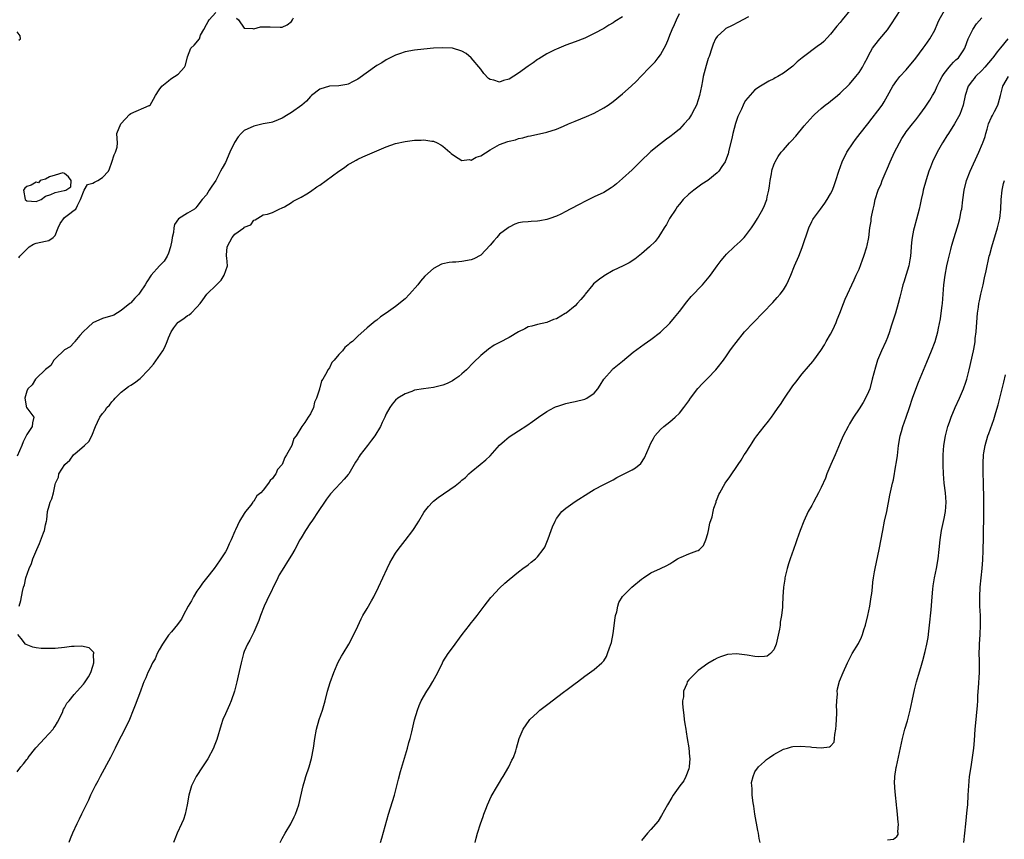
# Model space of a CAD drawing. Units: inches. Extents: x 2589000 to 2592000, y 1515000 to 1518000.
# Drawn here: x 2590138 to 2590346, y 1516828 to 1517001 of the extents above; entities that cross this region are included whole.
import ezdxf

# ---------------------------------------------------------------- set-up
doc = ezdxf.new("R2010")
doc.units = ezdxf.units.IN
doc.header["$MEASUREMENT"] = 0
doc.layers.add('LD25891515_2ft', color=72, linetype='Continuous')

msp = doc.modelspace()

# ---------------------------------------------------------------- linework, layer by layer
at = {"layer": 'LD25891515_2ft'}
for points, elevation in [([(2590137.34, 1516950.66), (2590137.55, 1516951), (2590139, 1516952.52), (2590139.52, 1516953), (2590140.45, 1516953.55), (2590141, 1516953.77), (2590142.01, 1516954.01), (2590143, 1516954.21), (2590143.68, 1516954.32), (2590144.58, 1516955), (2590145, 1516955.43), (2590145.66, 1516957), (2590146.08, 1516957.92), (2590147, 1516959.19), (2590147.81, 1516959.81), (2590149, 1516960.78), (2590149.35, 1516961), (2590149.76, 1516961.76), (2590150.38, 1516963), (2590151.11, 1516965), (2590151.83, 1516966.17), (2590153, 1516966.44), (2590153.31, 1516966.69), (2590154, 1516967), (2590155, 1516967.67), (2590156.28, 1516969), (2590156.51, 1516969.49), (2590157, 1516970.89), (2590157.51, 1516972.49), (2590157.78, 1516973), (2590158.1, 1516974.1), (2590158.19, 1516975), (2590158.11, 1516975.89), (2590158.03, 1516977), (2590158.89, 1516979), (2590159, 1516979.09), (2590160.73, 1516981), (2590161, 1516981.21), (2590164.87, 1516982.87), (2590165, 1516982.9), (2590165.09, 1516983), (2590165.8, 1516984.2), (2590166.2, 1516985), (2590167, 1516986.23), (2590167.57, 1516987), (2590169, 1516988.08), (2590169.49, 1516988.52), (2590170.26, 1516989), (2590171, 1516989.52), (2590172.33, 1516991), (2590172.54, 1516991.46), (2590173, 1516993.19), (2590173.73, 1516995), (2590174.37, 1516995.63), (2590175.56, 1516997), (2590175.76, 1516997.76), (2590176.48, 1516999), (2590177, 1517000.04), (2590177.36, 1517000.64), (2590177.55, 1517001), (2590179, 1517002.56)], 8224), ([(2590137.43, 1516877), (2590137.77, 1516878.23), (2590138.11, 1516880.11), (2590138.34, 1516881), (2590138.51, 1516881.49), (2590138.82, 1516883), (2590139.51, 1516885), (2590139.98, 1516886.02), (2590140.32, 1516887), (2590141.11, 1516889), (2590141.73, 1516890.27), (2590142.54, 1516892.54), (2590142.74, 1516893), (2590143, 1516894.19), (2590143.2, 1516895), (2590143.24, 1516895.24), (2590143.41, 1516897), (2590143.75, 1516898.25), (2590143.94, 1516899), (2590144.31, 1516899.69), (2590144.64, 1516901), (2590145, 1516902.74), (2590145.07, 1516903), (2590145.68, 1516904.32), (2590145.8, 1516905), (2590147.05, 1516907), (2590148.13, 1516907.87), (2590148.92, 1516909), (2590149.63, 1516909.63), (2590151.22, 1516911), (2590152.16, 1516911.84), (2590152.76, 1516913), (2590153.52, 1516915), (2590153.94, 1516915.94), (2590154.48, 1516917), (2590155, 1516917.76), (2590155.59, 1516918.41), (2590155.97, 1516919), (2590156.47, 1516919.53), (2590157, 1516920.21), (2590157.39, 1516920.61), (2590157.69, 1516921), (2590159, 1516922.26), (2590159.86, 1516923), (2590160.53, 1516923.47), (2590161, 1516923.74), (2590161.78, 1516924.22), (2590163, 1516925.19), (2590164.73, 1516927), (2590165.8, 1516928.2), (2590167.75, 1516931), (2590168.19, 1516931.81), (2590168.71, 1516933), (2590169, 1516933.76), (2590169.53, 1516935), (2590170.1, 1516935.9), (2590170.94, 1516937), (2590171, 1516937.06), (2590172.19, 1516937.81), (2590173, 1516938.45), (2590173.37, 1516938.63), (2590173.78, 1516939), (2590175, 1516940.22), (2590175.64, 1516941), (2590176.22, 1516941.78), (2590177.06, 1516943), (2590179.12, 1516945), (2590180.08, 1516945.92), (2590180.78, 1516947), (2590181.42, 1516949), (2590181.33, 1516950.67), (2590181.27, 1516951), (2590181.26, 1516951.26), (2590181.35, 1516953), (2590181.93, 1516954.07), (2590182.41, 1516955), (2590183, 1516955.68), (2590184.88, 1516957), (2590184.95, 1516957.05), (2590185, 1516957.15), (2590186.37, 1516957.63), (2590187, 1516958.66), (2590187.28, 1516958.72), (2590189, 1516959.74), (2590189.94, 1516959.94), (2590191, 1516960.27), (2590192.41, 1516961), (2590193, 1516961.22), (2590193.49, 1516961.49), (2590195, 1516962.39), (2590195.36, 1516962.64), (2590197, 1516963.52), (2590198.24, 1516964.24), (2590199, 1516964.71), (2590200.34, 1516965.66), (2590201, 1516966.08), (2590205, 1516969.02), (2590206.19, 1516969.81), (2590207, 1516970.41), (2590207.39, 1516970.61), (2590208.01, 1516971), (2590208.65, 1516971.35), (2590209, 1516971.57), (2590210.04, 1516972.04), (2590215, 1516974.12), (2590217, 1516974.83), (2590219, 1516975.29), (2590221, 1516975.54), (2590222.42, 1516975.58), (2590223, 1516975.61), (2590224.64, 1516975.36), (2590225, 1516975.33), (2590225.77, 1516975), (2590226.59, 1516974.59), (2590227, 1516974.32), (2590228.47, 1516973), (2590228.74, 1516972.74), (2590229, 1516972.52), (2590230.23, 1516971.77), (2590231, 1516971.23), (2590232.56, 1516971.44), (2590233, 1516971.35), (2590234.04, 1516971.96), (2590235, 1516972.26), (2590237, 1516973.52), (2590239, 1516974.64), (2590240.74, 1516975.26), (2590241, 1516975.37), (2590242.34, 1516975.66), (2590243, 1516975.91), (2590243.92, 1516976.08), (2590245, 1516976.41), (2590245.51, 1516976.49), (2590249, 1516977.28), (2590251, 1516977.91), (2590252.54, 1516978.54), (2590253.57, 1516979), (2590255, 1516979.61), (2590257.4, 1516980.6), (2590259, 1516981.29), (2590261, 1516982.37), (2590261.93, 1516983), (2590263, 1516983.76), (2590265, 1516985.39), (2590266.84, 1516987), (2590267.96, 1516988.04), (2590268.85, 1516989), (2590270.79, 1516991), (2590271.89, 1516992.11), (2590272.52, 1516993), (2590273, 1516993.62), (2590274.21, 1516995.79), (2590274.68, 1516997), (2590275, 1516997.74), (2590275.51, 1516999), (2590275.98, 1517000.02), (2590276.4, 1517001), (2590277, 1517002.33)], 8228), ([(2590313.05, 1517003), (2590311.46, 1517001), (2590311.24, 1517000.76), (2590311, 1517000.43), (2590310.32, 1516999.68), (2590309, 1516997.96), (2590307.54, 1516996.46), (2590307, 1516995.97), (2590306.45, 1516995.55), (2590303, 1516993), (2590301.9, 1516992.1), (2590301, 1516991.24), (2590300.7, 1516991), (2590299, 1516989.72), (2590297.8, 1516989), (2590297.28, 1516988.72), (2590297, 1516988.54), (2590295.94, 1516988.06), (2590294.16, 1516987), (2590293, 1516986.19), (2590291.46, 1516984.54), (2590291, 1516983.92), (2590290.65, 1516983.35), (2590290.49, 1516983), (2590290.12, 1516982.12), (2590289.4, 1516980.6), (2590288.91, 1516979.09), (2590288.33, 1516977), (2590288.09, 1516975.91), (2590287.46, 1516973.46), (2590287.3, 1516972.7), (2590287, 1516971.79), (2590286.67, 1516971), (2590285.96, 1516969.96), (2590285.36, 1516969), (2590285, 1516968.63), (2590283, 1516967.05), (2590281.77, 1516966.23), (2590280.06, 1516965), (2590279, 1516964.16), (2590277.83, 1516963), (2590277, 1516962.03), (2590276.57, 1516961.43), (2590276.24, 1516961), (2590274.93, 1516959), (2590274.26, 1516957.74), (2590273.78, 1516957), (2590273, 1516955.72), (2590272.5, 1516955), (2590271.86, 1516954.14), (2590270.72, 1516953), (2590269, 1516951.5), (2590267.59, 1516950.41), (2590266.36, 1516949.64), (2590265.11, 1516949), (2590263, 1516947.98), (2590261.11, 1516946.89), (2590261, 1516946.82), (2590260.15, 1516946.15), (2590258.84, 1516945.16), (2590258.69, 1516945), (2590257.09, 1516943), (2590257, 1516942.85), (2590256.17, 1516941.83), (2590255.43, 1516941), (2590255, 1516940.55), (2590253.05, 1516939), (2590252.89, 1516938.89), (2590251, 1516937.78), (2590250.4, 1516937.6), (2590249, 1516936.98), (2590247, 1516936.55), (2590245.78, 1516936.22), (2590245, 1516936.05), (2590244.33, 1516935.67), (2590243, 1516935.03), (2590241, 1516933.86), (2590239, 1516932.79), (2590237.82, 1516932.18), (2590236.62, 1516931.38), (2590235, 1516930.03), (2590233.46, 1516928.54), (2590231.96, 1516927), (2590231, 1516926.13), (2590230.39, 1516925.61), (2590229.5, 1516925), (2590229, 1516924.68), (2590227.9, 1516924.1), (2590227, 1516923.75), (2590226.43, 1516923.57), (2590225, 1516923.25), (2590222.93, 1516923), (2590221, 1516922.67), (2590220.41, 1516922.41), (2590219, 1516921.91), (2590217.49, 1516921), (2590217, 1516920.59), (2590216.26, 1516919.74), (2590215.76, 1516919), (2590215, 1516917.66), (2590214.71, 1516917), (2590214.17, 1516915.83), (2590213.82, 1516915), (2590212.62, 1516913), (2590211.91, 1516912.09), (2590211.09, 1516911), (2590209.54, 1516909), (2590209.32, 1516908.68), (2590209, 1516908.13), (2590208.54, 1516907.46), (2590207.09, 1516905), (2590207, 1516904.87), (2590206.14, 1516903.86), (2590205.35, 1516903), (2590203.23, 1516900.77), (2590202.38, 1516899.62), (2590201.95, 1516899), (2590200.79, 1516897.21), (2590199.28, 1516895), (2590199, 1516894.62), (2590197.94, 1516893), (2590197, 1516891.45), (2590196.74, 1516891), (2590195.67, 1516889), (2590195, 1516887.81), (2590194.52, 1516887), (2590193, 1516884.64), (2590192.4, 1516883.6), (2590192.07, 1516883), (2590189.77, 1516878.23), (2590189.23, 1516877), (2590188.43, 1516875), (2590188.06, 1516873.94), (2590187.67, 1516873), (2590187, 1516871.47), (2590186.18, 1516869.82), (2590185.7, 1516869), (2590185, 1516867.41), (2590184.84, 1516867), (2590184.31, 1516865), (2590183.71, 1516862.29), (2590183.45, 1516861), (2590182.94, 1516859), (2590182.21, 1516857), (2590181.85, 1516856.15), (2590181, 1516854.24), (2590180.48, 1516853), (2590180.1, 1516851.9), (2590179.18, 1516848.82), (2590178.64, 1516847.36), (2590178.49, 1516847), (2590177.29, 1516844.71), (2590176.18, 1516843), (2590174.81, 1516841), (2590173.82, 1516839), (2590173.26, 1516837), (2590172.9, 1516835), (2590172.48, 1516833), (2590172.12, 1516831.88), (2590171.75, 1516831), (2590170.79, 1516829), (2590170.31, 1516827.7), (2590170.02, 1516827)], 8232), ([(2590192.61, 1516827), (2590193, 1516827.85), (2590193.62, 1516829), (2590194.84, 1516831), (2590195.58, 1516832.42), (2590195.86, 1516833), (2590196.56, 1516835), (2590197.44, 1516839), (2590197.79, 1516840.21), (2590198.05, 1516841), (2590198.73, 1516843), (2590199.21, 1516844.79), (2590199.62, 1516847), (2590199.93, 1516849), (2590200.3, 1516851), (2590200.84, 1516853), (2590201.52, 1516855), (2590202.12, 1516857), (2590202.62, 1516859), (2590203.14, 1516860.86), (2590203.91, 1516863), (2590204.64, 1516864.64), (2590204.85, 1516865.15), (2590205.55, 1516866.45), (2590205.9, 1516867), (2590207.1, 1516869), (2590208.14, 1516871), (2590209, 1516872.79), (2590209.69, 1516874.31), (2590210.06, 1516875), (2590211, 1516876.54), (2590211.88, 1516878.12), (2590212.4, 1516879), (2590213.39, 1516881), (2590215.21, 1516885), (2590215.81, 1516886.19), (2590216.25, 1516887), (2590217, 1516888.23), (2590217.52, 1516889), (2590219, 1516890.9), (2590220.66, 1516893), (2590220.8, 1516893.2), (2590221.58, 1516894.42), (2590221.93, 1516895), (2590223, 1516896.84), (2590223.11, 1516897), (2590223.93, 1516898.07), (2590224.8, 1516899), (2590225, 1516899.18), (2590226.03, 1516899.97), (2590229.58, 1516902.42), (2590230.27, 1516903), (2590230.68, 1516903.32), (2590231, 1516903.64), (2590231.75, 1516904.25), (2590232.49, 1516905), (2590233, 1516905.45), (2590234.87, 1516907), (2590236.08, 1516907.92), (2590237, 1516908.77), (2590238.96, 1516911.04), (2590240.01, 1516911.99), (2590241, 1516912.8), (2590243, 1516914.12), (2590244.76, 1516915.24), (2590245.95, 1516916.05), (2590247.25, 1516917), (2590249, 1516918.21), (2590250.52, 1516919), (2590250.84, 1516919.16), (2590251, 1516919.22), (2590251.29, 1516919.29), (2590253, 1516919.84), (2590253.92, 1516920.08), (2590255, 1516920.26), (2590257, 1516920.78), (2590257.16, 1516920.84), (2590257.44, 1516921), (2590259, 1516922.03), (2590259.79, 1516923), (2590260.27, 1516923.73), (2590261.02, 1516924.98), (2590262.8, 1516927), (2590262.9, 1516927.1), (2590265, 1516928.81), (2590267.27, 1516930.73), (2590269.55, 1516932.45), (2590271, 1516933.42), (2590273, 1516934.93), (2590275, 1516936.87), (2590275.96, 1516938.04), (2590277, 1516939.34), (2590278.6, 1516941.4), (2590279.52, 1516942.48), (2590281.9, 1516945), (2590283.32, 1516946.68), (2590283.59, 1516947), (2590285, 1516948.98), (2590285.87, 1516950.13), (2590286.61, 1516951), (2590287, 1516951.42), (2590288.62, 1516953), (2590289.85, 1516954.15), (2590290.7, 1516955), (2590291, 1516955.32), (2590292.26, 1516957), (2590293, 1516958.07), (2590293.56, 1516959), (2590294.67, 1516961), (2590295, 1516961.74), (2590295.36, 1516962.64), (2590295.47, 1516963), (2590295.58, 1516963.58), (2590295.94, 1516965), (2590296.08, 1516965.92), (2590296.2, 1516967), (2590296.46, 1516968.46), (2590296.54, 1516969), (2590296.63, 1516969.37), (2590297, 1516970.38), (2590297.18, 1516970.82), (2590297.26, 1516971), (2590297.91, 1516972.09), (2590298.56, 1516973), (2590299, 1516973.54), (2590300.31, 1516975), (2590300.65, 1516975.35), (2590301.62, 1516976.38), (2590303.43, 1516978.57), (2590305.28, 1516980.72), (2590305.56, 1516981), (2590307, 1516982.27), (2590307.87, 1516983), (2590308.51, 1516983.49), (2590309, 1516983.83), (2590310.45, 1516985), (2590311, 1516985.47), (2590313, 1516987.44), (2590314.35, 1516989), (2590315, 1516989.86), (2590315.75, 1516991), (2590316.16, 1516991.84), (2590316.77, 1516993), (2590317, 1516993.48), (2590317.83, 1516995), (2590318.33, 1516995.67), (2590319.41, 1516997), (2590321, 1516998.92), (2590321.84, 1517000.16), (2590323.67, 1517003)], 8234), ([(2590213.84, 1516827), (2590214.08, 1516827.92), (2590215.5, 1516833), (2590216.78, 1516837), (2590217.62, 1516840.38), (2590218.06, 1516842.06), (2590218.87, 1516844.87), (2590219.52, 1516847), (2590219.83, 1516848.17), (2590220.08, 1516849), (2590220.43, 1516850.43), (2590221.01, 1516852.99), (2590221.6, 1516855), (2590221.98, 1516856.02), (2590222.41, 1516857), (2590223.59, 1516859), (2590224.15, 1516859.85), (2590224.9, 1516861.1), (2590225.93, 1516863), (2590226.89, 1516865), (2590227, 1516865.21), (2590228.13, 1516867), (2590229, 1516868.21), (2590231.06, 1516871), (2590232.62, 1516873), (2590232.78, 1516873.22), (2590233.66, 1516874.34), (2590234.22, 1516875), (2590235.7, 1516877), (2590237.16, 1516878.84), (2590237.3, 1516879), (2590239, 1516880.81), (2590240.12, 1516881.88), (2590241, 1516882.67), (2590243, 1516884.29), (2590243.94, 1516885), (2590245, 1516885.75), (2590245.7, 1516886.3), (2590246.56, 1516887), (2590247, 1516887.41), (2590248.23, 1516889), (2590248.55, 1516889.45), (2590249.14, 1516890.86), (2590249.27, 1516891.27), (2590249.88, 1516893), (2590250.19, 1516893.81), (2590250.72, 1516895), (2590251, 1516895.52), (2590252.18, 1516897), (2590253, 1516897.74), (2590255, 1516899.12), (2590257.87, 1516901), (2590259, 1516901.69), (2590261, 1516902.74), (2590263, 1516903.75), (2590263.8, 1516904.2), (2590267, 1516905.81), (2590267.75, 1516906.25), (2590268.83, 1516907.17), (2590269.64, 1516908.36), (2590270.61, 1516910.61), (2590271, 1516911.47), (2590271.52, 1516912.48), (2590271.85, 1516913), (2590273, 1516914.4), (2590273.69, 1516915), (2590275, 1516915.99), (2590275.55, 1516916.45), (2590276.15, 1516917), (2590277, 1516917.83), (2590277.94, 1516919), (2590279, 1516920.43), (2590279.39, 1516921), (2590280.93, 1516923.07), (2590281.88, 1516924.12), (2590283, 1516925.23), (2590284.73, 1516927), (2590285, 1516927.31), (2590286.32, 1516929), (2590287, 1516929.95), (2590287.71, 1516931), (2590288.24, 1516931.76), (2590289, 1516932.78), (2590290.81, 1516935), (2590292.65, 1516937), (2590296.74, 1516941.26), (2590297.7, 1516942.3), (2590298.29, 1516943), (2590299, 1516943.92), (2590299.67, 1516945), (2590300.12, 1516945.88), (2590300.58, 1516947), (2590301.36, 1516949), (2590302.24, 1516951), (2590303, 1516952.88), (2590304.38, 1516957), (2590305, 1516958.39), (2590305.21, 1516958.79), (2590305.34, 1516959), (2590306.83, 1516961), (2590307.78, 1516962.22), (2590308.28, 1516963), (2590309, 1516964.22), (2590309.38, 1516965), (2590309.82, 1516966.18), (2590310.11, 1516967), (2590310.7, 1516969), (2590311.44, 1516971), (2590312.45, 1516973), (2590313.73, 1516975), (2590314.27, 1516975.73), (2590315.23, 1516977), (2590316.84, 1516979), (2590317.81, 1516980.19), (2590319, 1516981.74), (2590319.89, 1516983), (2590320.32, 1516983.68), (2590321, 1516984.97), (2590322.14, 1516987), (2590323, 1516988.17), (2590323.66, 1516989), (2590325, 1516990.45), (2590327, 1516992.89), (2590328.59, 1516995), (2590329, 1516995.56), (2590329.97, 1516997), (2590331, 1516998.81), (2590331.64, 1517000.36), (2590331.93, 1517001), (2590333.04, 1517003)], 8236), ([(2590265, 1517001.67), (2590263.36, 1517000.64), (2590263, 1517000.39), (2590262.1, 1516999.9), (2590261, 1516999.2), (2590259, 1516998.12), (2590257, 1516997.17), (2590255, 1516996.37), (2590254.01, 1516995.99), (2590253, 1516995.64), (2590251, 1516994.83), (2590250.68, 1516994.68), (2590249, 1516993.82), (2590247.26, 1516992.74), (2590247, 1516992.61), (2590246.11, 1516991.89), (2590245, 1516991.18), (2590243, 1516989.72), (2590241, 1516988.47), (2590239.82, 1516988.18), (2590239, 1516987.81), (2590237.76, 1516988.24), (2590237, 1516988.38), (2590236.64, 1516988.64), (2590235.69, 1516989.69), (2590235, 1516990.6), (2590233, 1516993.01), (2590231.89, 1516993.89), (2590231, 1516994.42), (2590229, 1516995), (2590227, 1516995.12), (2590225.02, 1516995.02), (2590223, 1516994.81), (2590221, 1516994.57), (2590219, 1516994.21), (2590217.84, 1516993.84), (2590217, 1516993.53), (2590215.32, 1516992.68), (2590215, 1516992.57), (2590214.06, 1516991.94), (2590213, 1516991.38), (2590209, 1516988.49), (2590208.05, 1516987.95), (2590207, 1516987.44), (2590206.66, 1516987.34), (2590205, 1516987.04), (2590203, 1516986.95), (2590201, 1516986.37), (2590199.21, 1516985), (2590199.11, 1516984.89), (2590199, 1516984.83), (2590198.18, 1516983.82), (2590197.2, 1516983), (2590195, 1516981.41), (2590194.27, 1516981), (2590193, 1516980.19), (2590192.17, 1516979.83), (2590191, 1516979.36), (2590190.72, 1516979.28), (2590188.99, 1516978.99), (2590187, 1516978.55), (2590185, 1516977.58), (2590184.34, 1516977), (2590183.73, 1516976.27), (2590182.94, 1516975.06), (2590181.96, 1516973), (2590181, 1516970.85), (2590180.35, 1516969.65), (2590179.98, 1516969), (2590179, 1516967.03), (2590178.17, 1516965.83), (2590177.56, 1516965), (2590177, 1516964.03), (2590176.11, 1516963), (2590175, 1516961.55), (2590174.78, 1516961.22), (2590174.48, 1516961), (2590173, 1516960.1), (2590171.1, 1516958.9), (2590170.26, 1516957.74), (2590170.12, 1516957), (2590170.05, 1516956.05), (2590169.77, 1516955), (2590169.68, 1516954.32), (2590169.43, 1516953), (2590169, 1516951.69), (2590168.71, 1516951), (2590168.04, 1516949.96), (2590167.1, 1516949), (2590165.29, 1516947), (2590164.38, 1516945.62), (2590164.02, 1516945), (2590163, 1516943.43), (2590162.7, 1516943), (2590161.85, 1516942.15), (2590161, 1516941.17), (2590160.91, 1516941.09), (2590160.82, 1516941), (2590159, 1516939.53), (2590157.42, 1516938.58), (2590157, 1516938.41), (2590156.23, 1516938.23), (2590155, 1516937.82), (2590153, 1516936.96), (2590151.96, 1516936.04), (2590150.91, 1516935), (2590150.24, 1516934.24), (2590149.19, 1516933), (2590149.13, 1516932.87), (2590149, 1516932.77), (2590148.18, 1516931.82), (2590147, 1516931.24), (2590145, 1516929.33), (2590144.72, 1516929), (2590144.09, 1516927.91), (2590143, 1516927.08), (2590141, 1516925.16), (2590140.87, 1516925), (2590140.15, 1516923.85), (2590139.24, 1516923), (2590139, 1516922.51), (2590138.62, 1516921), (2590138.97, 1516918.97), (2590139, 1516918.92), (2590139.83, 1516917.83), (2590140.47, 1516917), (2590140.19, 1516915.81), (2590140.17, 1516915), (2590139, 1516913.33), (2590138.86, 1516913), (2590138.21, 1516911.79), (2590137.96, 1516911), (2590137, 1516908.73)], 8226), ([(2590291.64, 1517001.64), (2590290.4, 1517001), (2590289.5, 1517000.5), (2590288.16, 1516999.84), (2590286.84, 1516999.16), (2590286.6, 1516999), (2590285, 1516997.46), (2590284.68, 1516997), (2590284.15, 1516995.85), (2590283.84, 1516995), (2590283.28, 1516993.28), (2590283.13, 1516992.87), (2590282.66, 1516991.34), (2590282.06, 1516989), (2590281.87, 1516988.13), (2590281.67, 1516987), (2590281.28, 1516985), (2590281, 1516984.06), (2590280.64, 1516983), (2590280.2, 1516982.2), (2590279.59, 1516981), (2590279.38, 1516980.62), (2590279, 1516980.1), (2590278.03, 1516979), (2590277, 1516977.91), (2590275.92, 1516977), (2590275, 1516976.25), (2590274.26, 1516975.74), (2590273, 1516974.78), (2590271, 1516973.17), (2590270.81, 1516973), (2590268.89, 1516971.11), (2590267, 1516969.29), (2590265, 1516967.42), (2590263.69, 1516966.31), (2590263, 1516965.75), (2590262.55, 1516965.45), (2590261, 1516964.51), (2590259, 1516963.58), (2590257.27, 1516962.73), (2590257, 1516962.61), (2590255.98, 1516962.02), (2590253.93, 1516961), (2590253, 1516960.48), (2590251.94, 1516959.94), (2590251, 1516959.48), (2590249.59, 1516959), (2590249, 1516958.77), (2590247.47, 1516958.53), (2590247, 1516958.43), (2590245.64, 1516958.36), (2590245, 1516958.29), (2590243.8, 1516958.2), (2590243, 1516958.05), (2590242.23, 1516957.77), (2590241, 1516957.18), (2590240.8, 1516957), (2590239, 1516955.65), (2590238.44, 1516955), (2590237.74, 1516954.26), (2590237, 1516953.35), (2590235, 1516951.23), (2590233.54, 1516950.46), (2590233, 1516950.22), (2590231, 1516949.89), (2590229.76, 1516949.76), (2590229, 1516949.76), (2590228.3, 1516949.7), (2590227, 1516949.4), (2590226.69, 1516949.31), (2590225, 1516948.44), (2590223.2, 1516946.8), (2590222.27, 1516945.73), (2590221.72, 1516945), (2590219.96, 1516943), (2590219, 1516942.01), (2590217, 1516940.36), (2590215, 1516939), (2590213.79, 1516938.21), (2590213, 1516937.52), (2590212.69, 1516937.31), (2590211, 1516935.84), (2590209, 1516934.13), (2590207.87, 1516933), (2590207.34, 1516932.66), (2590207, 1516932.25), (2590206.26, 1516931.74), (2590205.77, 1516931), (2590205, 1516930.2), (2590204, 1516929), (2590203.49, 1516928.51), (2590203, 1516927.41), (2590202.7, 1516927), (2590202.47, 1516926.47), (2590201.59, 1516925), (2590201.36, 1516924.64), (2590201, 1516923.17), (2590200.93, 1516923.07), (2590200.92, 1516922.92), (2590200.29, 1516921), (2590199.87, 1516920.13), (2590199.63, 1516919), (2590199, 1516917.67), (2590198.52, 1516917), (2590197.82, 1516915.82), (2590197.2, 1516915), (2590195.97, 1516913), (2590195.51, 1516912.49), (2590195.04, 1516911), (2590193.96, 1516909), (2590193.55, 1516908.45), (2590193, 1516907), (2590192.06, 1516905.94), (2590191.66, 1516905), (2590191.37, 1516904.63), (2590191, 1516903.98), (2590190.45, 1516903.55), (2590190.14, 1516903), (2590189, 1516901.55), (2590188.48, 1516901), (2590187.68, 1516900.32), (2590187, 1516899.22), (2590186.88, 1516899.12), (2590186.83, 1516899), (2590186.37, 1516898.37), (2590185.29, 1516897), (2590185, 1516896.59), (2590183.96, 1516895), (2590183.13, 1516893.13), (2590183, 1516892.87), (2590182.22, 1516891), (2590181.8, 1516890.2), (2590181.28, 1516889), (2590181, 1516888.51), (2590180.06, 1516887), (2590179, 1516885.45), (2590178.79, 1516885.21), (2590178.65, 1516885), (2590177, 1516882.94), (2590176.16, 1516881.84), (2590175.57, 1516881), (2590175, 1516880.15), (2590174.28, 1516879), (2590173.87, 1516878.13), (2590173.14, 1516877), (2590172.06, 1516875), (2590171.72, 1516874.28), (2590171, 1516873.35), (2590170.86, 1516873.14), (2590169.59, 1516871.59), (2590169, 1516870.84), (2590167.72, 1516869), (2590167, 1516867.79), (2590166.59, 1516867), (2590166.15, 1516865.85), (2590165.61, 1516865), (2590165, 1516863.75), (2590164.62, 1516863), (2590164.18, 1516861.82), (2590163.77, 1516861), (2590163.58, 1516860.42), (2590163.03, 1516859), (2590161.95, 1516856.05), (2590161.53, 1516855), (2590160.7, 1516853), (2590159.74, 1516851), (2590159, 1516849.54), (2590158.12, 1516847.88), (2590157.69, 1516847), (2590156.68, 1516845), (2590154.53, 1516841), (2590154.02, 1516839.98), (2590153.49, 1516839), (2590152.51, 1516837), (2590152.06, 1516835.94), (2590151.56, 1516835), (2590151, 1516833.84), (2590150.56, 1516833), (2590150.06, 1516831.93), (2590149.57, 1516831), (2590148.67, 1516829), (2590148.18, 1516827.82), (2590147.87, 1516827)], 8230), ([(2590183.38, 1517001.38), (2590183.75, 1517001), (2590185, 1516999.28), (2590186.82, 1516999.18), (2590187, 1516999.12), (2590188.45, 1516999.55), (2590190.46, 1516999.54), (2590192.56, 1516999.44), (2590193, 1516999.47), (2590194.07, 1516999.93), (2590195, 1517000.69), (2590195.23, 1517001), (2590195.44, 1517001.44)], 8224), ([(2590233.85, 1516827), (2590234.03, 1516827.97), (2590234.31, 1516829), (2590234.97, 1516831), (2590235.5, 1516832.5), (2590235.67, 1516833), (2590236.1, 1516834.1), (2590236.42, 1516835), (2590237.23, 1516836.77), (2590238.54, 1516839), (2590239, 1516839.7), (2590239.48, 1516840.52), (2590239.77, 1516841), (2590240.91, 1516843), (2590241.56, 1516844.44), (2590241.9, 1516845), (2590242.42, 1516846.42), (2590242.6, 1516847), (2590243.14, 1516849), (2590243.97, 1516851), (2590245.21, 1516852.79), (2590245.37, 1516853), (2590247, 1516854.54), (2590247.53, 1516855), (2590248.34, 1516855.66), (2590249.5, 1516856.5), (2590251, 1516857.7), (2590252.76, 1516859), (2590253, 1516859.2), (2590255, 1516860.67), (2590255.49, 1516861), (2590257, 1516862.17), (2590259, 1516863.61), (2590260.6, 1516865), (2590260.8, 1516865.2), (2590261, 1516865.45), (2590261.61, 1516866.39), (2590261.84, 1516867), (2590262.2, 1516868.2), (2590262.66, 1516869.34), (2590263, 1516871.22), (2590263.44, 1516874.55), (2590263.53, 1516875), (2590263.77, 1516875.77), (2590264.01, 1516877), (2590264.24, 1516877.76), (2590265, 1516879.03), (2590266.97, 1516881), (2590269, 1516882.7), (2590269.42, 1516883), (2590271, 1516884.03), (2590273, 1516884.99), (2590274.37, 1516885.63), (2590275, 1516885.97), (2590275.64, 1516886.36), (2590276.59, 1516887), (2590277, 1516887.24), (2590277.38, 1516887.38), (2590279, 1516888.07), (2590280.72, 1516888.72), (2590281, 1516888.8), (2590281.23, 1516889), (2590282.14, 1516889.86), (2590282.59, 1516891), (2590283, 1516892.36), (2590283.16, 1516893), (2590283.46, 1516894.54), (2590283.92, 1516895.92), (2590284.16, 1516897), (2590284.28, 1516897.72), (2590284.76, 1516899), (2590284.81, 1516899.19), (2590285, 1516899.73), (2590285.35, 1516900.64), (2590285.53, 1516901), (2590286.7, 1516903), (2590287.66, 1516904.34), (2590288.07, 1516905), (2590289, 1516906.32), (2590289.43, 1516907), (2590290.1, 1516907.9), (2590290.74, 1516909), (2590291, 1516909.38), (2590292.03, 1516911), (2590292.43, 1516911.57), (2590293, 1516912.46), (2590293.38, 1516913), (2590294.91, 1516915), (2590295.89, 1516916.11), (2590296.47, 1516917), (2590297, 1516917.71), (2590297.89, 1516919), (2590298.36, 1516919.64), (2590299.21, 1516921), (2590301, 1516923.59), (2590301.61, 1516924.39), (2590303, 1516926.13), (2590304.34, 1516927.66), (2590305.25, 1516928.75), (2590305.45, 1516929), (2590306.92, 1516931.08), (2590307.7, 1516932.3), (2590308.07, 1516933), (2590309, 1516934.53), (2590309.24, 1516935), (2590309.81, 1516936.19), (2590310.17, 1516937), (2590310.39, 1516937.61), (2590310.95, 1516939), (2590311.71, 1516941), (2590312.05, 1516941.95), (2590312.56, 1516943), (2590313.49, 1516945), (2590313.99, 1516946.01), (2590314.4, 1516947), (2590315, 1516948.29), (2590315.73, 1516950.27), (2590316.04, 1516951), (2590316.68, 1516953), (2590316.75, 1516953.25), (2590317.06, 1516955), (2590317.29, 1516957), (2590317.54, 1516958.46), (2590317.58, 1516959), (2590317.69, 1516959.69), (2590317.97, 1516961), (2590318.18, 1516961.82), (2590318.43, 1516963), (2590319.07, 1516965), (2590319.65, 1516966.35), (2590319.89, 1516967), (2590320.51, 1516968.51), (2590321, 1516969.63), (2590321.56, 1516971), (2590322.49, 1516973), (2590323, 1516973.94), (2590323.53, 1516975), (2590324.07, 1516975.93), (2590324.76, 1516977), (2590325, 1516977.34), (2590326.33, 1516979), (2590327, 1516979.88), (2590327.89, 1516981), (2590329, 1516982.54), (2590329.97, 1516984.02), (2590330.55, 1516985), (2590331, 1516985.8), (2590331.53, 1516987), (2590332.01, 1516987.99), (2590332.55, 1516989), (2590333, 1516989.63), (2590334.04, 1516991), (2590334.47, 1516991.53), (2590335, 1516992.03), (2590335.47, 1516992.53), (2590336.01, 1516993), (2590337, 1516994.43), (2590337.36, 1516995), (2590337.77, 1516996.23), (2590338.11, 1516997), (2590339, 1516998.86), (2590339.08, 1516999), (2590339.86, 1517000.14), (2590341, 1517001.46)], 8238), ([(2590137.32, 1516996.68), (2590137.66, 1516997), (2590137.62, 1516997.62), (2590137, 1516998.47)], 8222), ([(2590346.44, 1516997), (2590344.89, 1516995.11), (2590344.22, 1516994.22), (2590343.27, 1516993), (2590343.14, 1516992.86), (2590341.62, 1516991), (2590341, 1516990.27), (2590339.65, 1516989), (2590339.38, 1516988.62), (2590339, 1516988.17), (2590338.1, 1516987), (2590337.46, 1516985), (2590337.05, 1516983), (2590336.32, 1516981), (2590335.18, 1516979), (2590333.89, 1516977), (2590333.55, 1516976.45), (2590332.78, 1516975.22), (2590332.62, 1516975), (2590331.51, 1516973), (2590330.57, 1516971), (2590330.12, 1516969.88), (2590329.78, 1516969), (2590329.18, 1516967.18), (2590328.57, 1516965), (2590328.48, 1516964.48), (2590328.14, 1516963), (2590327.95, 1516961.95), (2590327.73, 1516961), (2590327.17, 1516958.83), (2590326.63, 1516957), (2590326.54, 1516956.54), (2590326.21, 1516955), (2590326.08, 1516953.92), (2590325.86, 1516951), (2590325.75, 1516950.25), (2590325.53, 1516949), (2590325, 1516947.16), (2590324.48, 1516945.52), (2590324.29, 1516945), (2590324.03, 1516944.03), (2590323.63, 1516942.37), (2590323.27, 1516941), (2590322.68, 1516939), (2590321.8, 1516936.2), (2590321.41, 1516935), (2590321, 1516933.86), (2590320.65, 1516933), (2590319.77, 1516931), (2590318.92, 1516929), (2590318.45, 1516927.55), (2590317.81, 1516925), (2590317.27, 1516923), (2590317, 1516922.31), (2590316.4, 1516921), (2590315.9, 1516920.1), (2590315, 1516918.76), (2590313.8, 1516917), (2590313, 1516915.55), (2590312.67, 1516915), (2590311.66, 1516913), (2590311, 1516911.53), (2590309.93, 1516909), (2590309.03, 1516907), (2590308.19, 1516905), (2590307.89, 1516904.11), (2590307, 1516902.08), (2590306.46, 1516901), (2590305.96, 1516900.04), (2590305.36, 1516899), (2590305, 1516898.32), (2590304.25, 1516897), (2590303.32, 1516895), (2590302.56, 1516893), (2590301.87, 1516891), (2590301.63, 1516890.37), (2590301.17, 1516889), (2590300.42, 1516887), (2590300.07, 1516885.93), (2590299.79, 1516885), (2590299.31, 1516883), (2590299.28, 1516882.72), (2590299.02, 1516881), (2590298.87, 1516879), (2590298.8, 1516877.2), (2590298.8, 1516876.8), (2590298.61, 1516875), (2590298.35, 1516873.65), (2590298.3, 1516873), (2590298.16, 1516872.16), (2590297.75, 1516870.25), (2590297.45, 1516869), (2590297, 1516867.79), (2590296.31, 1516867), (2590295.58, 1516866.42), (2590295, 1516866.33), (2590293.72, 1516866.28), (2590293, 1516866.34), (2590291.36, 1516866.64), (2590289.06, 1516866.94), (2590287.22, 1516866.78), (2590287, 1516866.73), (2590285.71, 1516866.29), (2590285, 1516865.99), (2590284.34, 1516865.66), (2590283, 1516864.87), (2590281, 1516863.37), (2590280.59, 1516863), (2590279, 1516861.44), (2590278.69, 1516861), (2590278.57, 1516860.57), (2590277.88, 1516859), (2590277.85, 1516857.85), (2590277.67, 1516857), (2590277.65, 1516856.35), (2590277.78, 1516855), (2590277.94, 1516853.94), (2590278.04, 1516853), (2590278.15, 1516852.15), (2590278.35, 1516851), (2590278.41, 1516850.41), (2590278.69, 1516849), (2590278.98, 1516847.02), (2590279.13, 1516845.13), (2590279.19, 1516844.81), (2590279.08, 1516843), (2590279, 1516842.63), (2590278.4, 1516841), (2590277.92, 1516840.08), (2590277.14, 1516839), (2590275.72, 1516837), (2590275.44, 1516836.56), (2590274.47, 1516835), (2590273.83, 1516833.83), (2590273.26, 1516832.74), (2590272.49, 1516831.51), (2590271, 1516829.75), (2590270.28, 1516829), (2590269, 1516827.41)], 8240), ([(2590294.06, 1516827), (2590293.87, 1516827.87), (2590293.71, 1516829), (2590293.59, 1516829.59), (2590292.97, 1516833), (2590292.72, 1516834.72), (2590292.58, 1516835.42), (2590292.41, 1516837), (2590292.43, 1516838.43), (2590292.3, 1516839), (2590292.26, 1516839.74), (2590292.58, 1516841), (2590293, 1516841.96), (2590293.77, 1516843), (2590295, 1516844.17), (2590295.46, 1516844.54), (2590296.05, 1516845), (2590297, 1516845.66), (2590299, 1516846.73), (2590299.85, 1516847), (2590300.75, 1516847.25), (2590301, 1516847.3), (2590302.58, 1516847.42), (2590304.75, 1516847.25), (2590305, 1516847.21), (2590306.99, 1516847.01), (2590308.78, 1516847.22), (2590309, 1516847.41), (2590309.73, 1516848.27), (2590309.83, 1516849), (2590309.87, 1516849.87), (2590310.12, 1516851), (2590310.18, 1516851.82), (2590310.3, 1516854.3), (2590310.3, 1516855), (2590310.25, 1516855.75), (2590310.31, 1516857), (2590310.44, 1516858.44), (2590310.41, 1516859), (2590310.47, 1516859.53), (2590310.89, 1516861.11), (2590311.67, 1516863), (2590312.54, 1516865), (2590313.57, 1516867), (2590314.87, 1516869.13), (2590315.53, 1516870.47), (2590315.71, 1516871), (2590316.02, 1516872.02), (2590316.34, 1516873), (2590316.86, 1516875), (2590317.28, 1516877), (2590317.6, 1516879), (2590317.69, 1516879.69), (2590317.83, 1516881), (2590317.91, 1516882.09), (2590318.04, 1516883), (2590318.28, 1516884.28), (2590318.39, 1516885), (2590319, 1516887.67), (2590319.28, 1516889), (2590320.01, 1516893), (2590320.41, 1516895), (2590320.85, 1516897), (2590321.54, 1516900.46), (2590321.78, 1516901.78), (2590322.06, 1516903), (2590322.26, 1516903.74), (2590322.79, 1516906.79), (2590322.86, 1516907.14), (2590323.11, 1516908.89), (2590323.35, 1516911), (2590323.69, 1516913), (2590323.96, 1516913.96), (2590324.29, 1516915), (2590325, 1516917), (2590325.68, 1516919), (2590326.33, 1516921), (2590327, 1516922.92), (2590327.6, 1516924.4), (2590329.37, 1516928.63), (2590330.31, 1516931), (2590331.07, 1516933), (2590331.66, 1516935), (2590331.8, 1516935.8), (2590332.25, 1516937.75), (2590332.4, 1516939), (2590332.56, 1516940.56), (2590332.63, 1516941), (2590332.94, 1516945), (2590333.2, 1516947), (2590333.59, 1516949), (2590333.84, 1516950.16), (2590334.41, 1516952.41), (2590334.62, 1516953.38), (2590335.13, 1516955), (2590335.78, 1516957), (2590336.06, 1516957.94), (2590336.34, 1516959), (2590336.62, 1516960.62), (2590336.71, 1516961), (2590336.95, 1516962.95), (2590337.25, 1516965), (2590337.74, 1516967), (2590338.5, 1516969), (2590340.35, 1516973), (2590341.14, 1516974.86), (2590341.17, 1516975), (2590341.67, 1516976.33), (2590341.79, 1516977), (2590342.1, 1516977.9), (2590342.39, 1516979), (2590343, 1516980.42), (2590343.19, 1516980.81), (2590343.64, 1516981.64), (2590344.36, 1516983), (2590344.52, 1516983.48), (2590344.95, 1516985), (2590345.44, 1516987), (2590346.61, 1516989)], 8242), ([(2590321, 1516827.55), (2590322.27, 1516827.73), (2590323, 1516828.3), (2590323.3, 1516828.7), (2590323.3, 1516829), (2590323.23, 1516829.23), (2590323.32, 1516831), (2590323.26, 1516831.26), (2590323.13, 1516833), (2590323, 1516834.33), (2590322.92, 1516834.92), (2590322.93, 1516835.07), (2590322.71, 1516837), (2590322.59, 1516838.59), (2590322.54, 1516839), (2590322.51, 1516839.49), (2590322.58, 1516841), (2590322.87, 1516842.87), (2590322.89, 1516843.11), (2590324.19, 1516849), (2590324.72, 1516851), (2590325.24, 1516852.76), (2590325.83, 1516855), (2590326.25, 1516857), (2590326.7, 1516859.3), (2590327.13, 1516861), (2590327.6, 1516862.4), (2590328.04, 1516864.04), (2590328.52, 1516865.48), (2590329, 1516867.45), (2590329.34, 1516869), (2590329.6, 1516870.4), (2590329.74, 1516871.74), (2590329.9, 1516873), (2590330.23, 1516876.23), (2590330.49, 1516879), (2590330.63, 1516880.63), (2590330.7, 1516881.3), (2590330.96, 1516883), (2590331.37, 1516885), (2590331.74, 1516887), (2590331.96, 1516889), (2590332.15, 1516891), (2590332.45, 1516893), (2590333, 1516895.52), (2590333.27, 1516897), (2590333.42, 1516899), (2590333.27, 1516901), (2590333.01, 1516903), (2590332.85, 1516905), (2590332.79, 1516906.79), (2590332.81, 1516909), (2590332.96, 1516910.96), (2590333.28, 1516913), (2590333.8, 1516915), (2590334.1, 1516915.9), (2590334.51, 1516917), (2590335.35, 1516919), (2590336.27, 1516921), (2590337.12, 1516923), (2590337.6, 1516924.4), (2590337.77, 1516925), (2590338.27, 1516927), (2590339.19, 1516931), (2590339.48, 1516932.52), (2590339.55, 1516933), (2590339.59, 1516933.59), (2590339.75, 1516935), (2590339.96, 1516938.04), (2590340.06, 1516939), (2590340.25, 1516940.25), (2590340.34, 1516941), (2590340.45, 1516941.55), (2590340.76, 1516943), (2590341.24, 1516945), (2590341.55, 1516946.45), (2590341.9, 1516947.9), (2590342.55, 1516951), (2590342.64, 1516951.36), (2590343.05, 1516953), (2590344.29, 1516957), (2590344.44, 1516957.56), (2590344.75, 1516959), (2590345, 1516961), (2590345.09, 1516963), (2590345.27, 1516965), (2590345.58, 1516966.42), (2590345.73, 1516967)], 8244), ([(2590337.16, 1516827), (2590337.61, 1516831), (2590337.9, 1516833.9), (2590337.99, 1516835), (2590338.11, 1516837), (2590338.19, 1516839), (2590338.38, 1516841), (2590338.68, 1516843), (2590339.02, 1516844.98), (2590339.27, 1516847), (2590339.4, 1516848.6), (2590339.56, 1516851), (2590339.7, 1516852.3), (2590339.82, 1516853.82), (2590340.04, 1516855.96), (2590340.09, 1516857), (2590340.12, 1516858.12), (2590340.25, 1516859.75), (2590340.44, 1516863), (2590340.46, 1516865.54), (2590340.43, 1516867), (2590340.47, 1516868.47), (2590340.49, 1516869), (2590340.6, 1516871), (2590340.69, 1516873), (2590340.66, 1516875), (2590340.57, 1516877), (2590340.55, 1516879), (2590340.64, 1516881), (2590341.03, 1516885), (2590341.17, 1516886.83), (2590341.25, 1516888.75), (2590341.25, 1516889.25), (2590341.29, 1516891), (2590341.33, 1516893.33), (2590341.38, 1516895), (2590341.41, 1516897), (2590341.41, 1516899.41), (2590341.33, 1516903.33), (2590341.26, 1516905), (2590341.27, 1516905.27), (2590341.24, 1516907), (2590341.27, 1516907.27), (2590341.34, 1516909), (2590341.42, 1516909.42), (2590341.67, 1516911), (2590342.27, 1516913), (2590342.47, 1516913.53), (2590343.52, 1516916.48), (2590343.94, 1516917.94), (2590344.43, 1516919.57), (2590344.77, 1516921), (2590345.62, 1516924.38), (2590345.96, 1516925.96)], 8246), ([(2590137, 1516842), (2590137.75, 1516843), (2590138.34, 1516843.66), (2590139, 1516844.57), (2590139.2, 1516844.8), (2590139.31, 1516845), (2590140.94, 1516847.06), (2590141.9, 1516848.1), (2590142.78, 1516849), (2590144.57, 1516851), (2590144.73, 1516851.27), (2590145, 1516851.63), (2590145.51, 1516852.49), (2590146.53, 1516854.53), (2590146.73, 1516855), (2590146.78, 1516855.22), (2590147, 1516855.51), (2590147.5, 1516856.5), (2590147.95, 1516857), (2590149, 1516858.35), (2590149.66, 1516859), (2590151, 1516860.53), (2590151.19, 1516860.81), (2590151.37, 1516861), (2590152.06, 1516862.06), (2590152.54, 1516863), (2590153, 1516864.29), (2590153.21, 1516865), (2590153.11, 1516866.89), (2590153.18, 1516867), (2590153.18, 1516867.18), (2590153, 1516867.41), (2590152.21, 1516868.21), (2590150.57, 1516868.57), (2590149, 1516868.45), (2590148.44, 1516868.44), (2590147, 1516868.24), (2590145, 1516868.08), (2590144.02, 1516868.02), (2590142.03, 1516868.03), (2590141, 1516868.16), (2590140.3, 1516868.3), (2590138.89, 1516868.89), (2590138.77, 1516869), (2590137.83, 1516870.17), (2590137.12, 1516871)], 8228)]:
    msp.add_lwpolyline(points, dxfattribs=dict(at, elevation=elevation))
at = {"layer": 'LD25891515_2ft', "elevation": 8224}
msp.add_lwpolyline([(2590147.84, 1516967.84), (2590147, 1516968.51), (2590146.63, 1516968.63), (2590145, 1516968.19), (2590143.8, 1516967.8), (2590143, 1516967.34), (2590141.83, 1516967), (2590141.47, 1516966.53), (2590141, 1516966.66), (2590139.97, 1516966.03), (2590139, 1516965.77), (2590138.57, 1516965.43), (2590138.28, 1516965), (2590138.7, 1516963), (2590139, 1516962.74), (2590141, 1516962.56), (2590142.03, 1516963), (2590143, 1516963.72), (2590144.06, 1516964.06), (2590145, 1516964.47), (2590146.93, 1516964.93), (2590147, 1516964.93), (2590147.24, 1516965), (2590148.29, 1516965.71), (2590148.41, 1516967)], close=True, dxfattribs=at)

doc.saveas('drawing.dxf')
